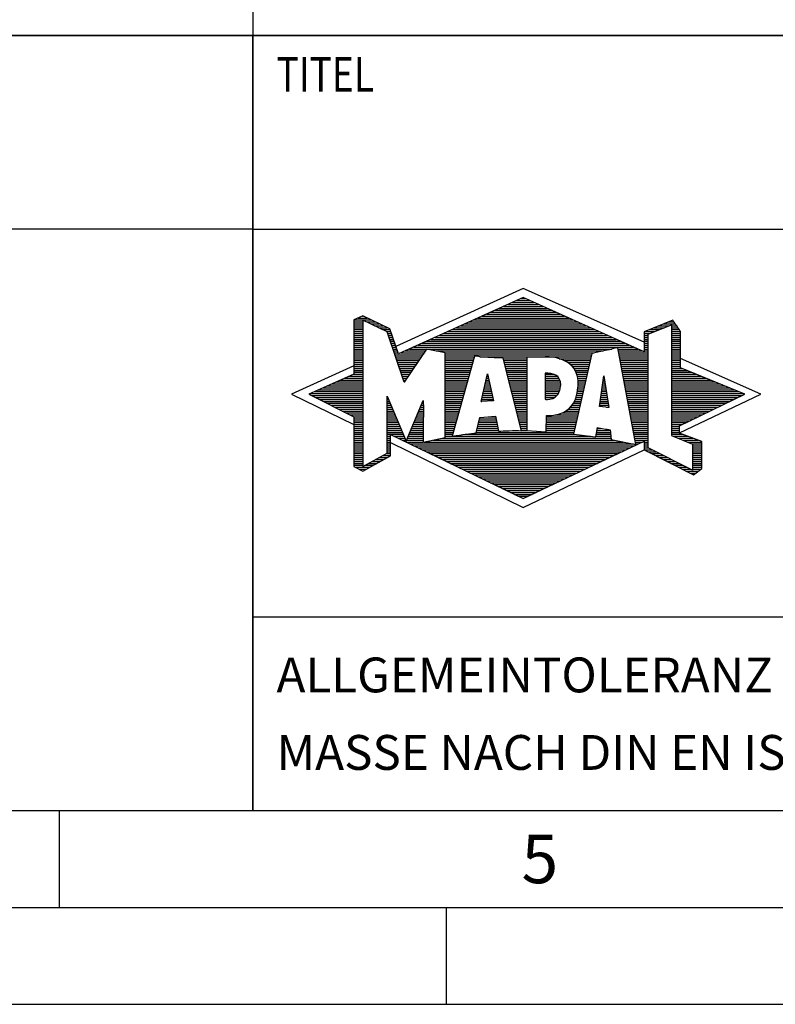
# Model space of a CAD drawing. Units: millimetres. Extents: x 0 to 420, y 0 to 297.
# Drawn here: x 208 to 247, y 0 to 51 of the extents above; entities that cross this region are included whole.
import ezdxf

# ---------------------------------------------------------------- set-up
doc = ezdxf.new("R2010")
doc.units = ezdxf.units.MM
doc.header["$LTSCALE"] = 23.1
doc.layers.add('607388885-000-00-ED1_CL', color=7, linetype='CONTINUOUS')
doc.layers.add('607388885-000-00-ED1_FORMAT', color=7, linetype='CONTINUOUS')
doc.styles.get("Standard").update_dxf_attribs({"font": 'TXT.SHX', "width": 0.7})

# ---------------------------------------------------------------- blocks, each defined once
blk = doc.blocks.new('TITLEBLOCK_BL5', base_point=(315, 30))
at = {"layer": '607388885-000-00-ED1_FORMAT', "color": 7, "linetype": 'CONTINUOUS'}
for p, q in [((410, 50), (220, 50)), ((220, 10), (220, 50)), ((220, 40), (410, 40)), ((220, 20), (410, 20))]:
    blk.add_line(p, q, dxfattribs=at)
at = {"layer": '607388885-000-00-ED1_FORMAT', "color": 2, "linetype": 'CONTINUOUS', "width": 0.780952}
blk.add_text('TITEL', height=1.8, dxfattribs=at).set_placement((221.225, 47.1))
blk = doc.blocks.new('COPYRIGHT_BL6', base_point=(185, 30))
at = {"layer": '607388885-000-00-ED1_FORMAT', "color": 7, "linetype": 'CONTINUOUS'}
for p, q in [((220, 50), (150, 50)), ((150, 50), (150, 10)), ((220, 40), (150, 40))]:
    blk.add_line(p, q, dxfattribs=at)
at = {"layer": '607388885-000-00-ED1_FORMAT', "color": 3, "linetype": 'CONTINUOUS'}
blk.add_circle((164, 47), 1.5, dxfattribs=at)
blk.add_arc((164, 47), 0.915, 48.0077, 311.9923, dxfattribs=at)
at = {"layer": '607388885-000-00-ED1_FORMAT', "color": 2, "linetype": 'CONTINUOUS'}
for s, height, width, p in [('MAPAL', 2.5, 0.838095, (151, 45.75)), ('FABRIK FUER PRAEZISIONSWERKZEUGE DR. KRESS KG', 1.8, 0.781481, (151, 42.1)), ('ALLE RECHTE AN DEN IN DER ZEICHNUNG DARGESTELLTEN ERFIN-', 1.5, 0.771684, (150.5, 37.75)), ('DUNGEN, KNOW-HOW, TECHNISCHEN LOESUNGEN UND DESIGNS STEHEN', 1.5, 0.793103, (150.5, 35.5)), ('ALLEIN MAPAL ZU. SOWEIT MAPAL HIERAUF NOCH KEINE SCHUTZ-', 1.5, 0.780612, (150.5, 33.25)), ('RECHTE ANGEMELDET HAT, BEHAELT MAPAL SICH AUSDRUECKLICH', 1.5, 0.782684, (150.5, 31)), ('AUCH DAS RECHT ZUR EINREICHUNG VON SCHUTZRECHTSANMELDUNGEN', 1.5, 0.791872, (150.5, 28.75)), ('VOR. DIE ZEICHNUNG SOWIE DER DARGESTELLTE INHALT IST GEHEIM', 1.5, 0.77845, (150.5, 26.5)), ('ZU HALTEN. VERVIELFAELTIGUNGEN SIND NUR ZUM VEREINBARTEN', 1.5, 0.769558, (150.5, 24.25)), ('ZWECK GESTATTET. WEDER DIESE ZEICHNUNG NOCH KOPIEN HIERVON', 1.5, 0.796388, (150.5, 22)), ('DUERFEN DRITTEN ZUGAENGLICH GEMACHT WERDEN. MIT DER AUS-', 1.5, 0.794218, (150.5, 19.75)), ('HAENDIGUNG DIESER ZEICHNUNG IST KEINE NUTZUNGSRECHTSEIN-', 1.5, 0.773384, (150.5, 17.5)), ('RAEUMUNG VERBUNDEN. VERSTOESSE GEGEN DIE GEHEIMHALTUNGS-', 1.5, 0.775935, (150.5, 15.25)), ('VERPFLICHTUNG UND NUTZUNGSBESCHRAENKUNGEN WERDEN ', 1.5, 0.797376, (150.5, 13)), ('ZIVILRECHTLICH UND STRAFRECHTLICH VERFOLGT.', 1.5, 0.767996, (150.5, 10.75))]:
    blk.add_text(s, height=height, dxfattribs=dict(at, width=width)).set_placement(p)
blk = doc.blocks.new('FIRMENLOGO_BL7', base_point=(251.34, 30.061))
at = {"layer": '607388885-000-00-ED1_FORMAT', "color": 9, "linetype": 'CONTINUOUS'}
for p, q in [((233.95, 36.94), (227.391, 33.954)), ((240.202, 34.17), (233.95, 36.94)), ((233.157, 36.121), (234.751, 36.121)), ((233.378, 36.221), (234.528, 36.221)), ((233.598, 36.321), (234.305, 36.321)), ((233.819, 36.421), (234.083, 36.421)), ((232.055, 35.621), (235.864, 35.621)), ((232.275, 35.721), (235.641, 35.721)), ((232.496, 35.821), (235.419, 35.821)), ((232.716, 35.921), (235.196, 35.921)), ((232.937, 36.021), (234.973, 36.021)), ((225.207, 35.321), (226.109, 35.321)), ((225.207, 35.221), (225.683, 35.221)), ((225.207, 35.121), (225.683, 35.121)), ((225.431, 35.421), (225.901, 35.421)), ((225.666, 35.521), (225.692, 35.521)), ((225.884, 35.221), (226.318, 35.221)), ((226.093, 35.121), (226.526, 35.121)), ((230.952, 35.121), (236.977, 35.121)), ((231.173, 35.221), (236.754, 35.221)), ((231.393, 35.321), (236.532, 35.321)), ((231.614, 35.421), (236.309, 35.421)), ((231.834, 35.521), (236.087, 35.521)), ((240.409, 34.585), (241.61, 35.078)), ((241.202, 35.121), (241.804, 35.121)), ((241.444, 35.221), (241.738, 35.221)), ((241.61, 35.078), (241.61, 29.359)), ((225.207, 35.021), (225.683, 35.021)), ((225.208, 34.921), (225.683, 34.921)), ((225.208, 34.821), (225.683, 34.821)), ((225.208, 34.721), (225.683, 34.721)), ((225.208, 34.621), (225.683, 34.621)), ((226.302, 35.021), (226.735, 35.021)), ((226.512, 34.921), (226.943, 34.921)), ((226.721, 34.821), (227.089, 34.821)), ((226.93, 34.721), (227.124, 34.721)), ((226.972, 34.621), (227.158, 34.621)), ((229.85, 34.621), (238.09, 34.621)), ((230.071, 34.721), (237.868, 34.721)), ((230.291, 34.821), (237.645, 34.821)), ((230.511, 34.921), (237.422, 34.921)), ((230.732, 35.021), (237.2, 35.021)), ((240.203, 34.621), (240.497, 34.621)), ((240.236, 34.721), (240.74, 34.721)), ((240.409, 28.721), (240.409, 34.585)), ((240.478, 34.821), (240.984, 34.821)), ((240.719, 34.921), (241.228, 34.921)), ((240.961, 35.021), (241.472, 35.021)), ((241.61, 35.021), (241.873, 35.021)), ((241.61, 34.921), (241.943, 34.921)), ((241.61, 34.821), (242.013, 34.821)), ((241.61, 34.721), (242.079, 34.721)), ((241.61, 34.621), (242.079, 34.621)), ((225.208, 34.521), (225.683, 34.521)), ((225.208, 34.421), (225.683, 34.421)), ((225.208, 34.321), (225.683, 34.321)), ((225.208, 34.221), (225.683, 34.221)), ((225.208, 34.121), (225.683, 34.121)), ((227.005, 34.521), (227.193, 34.521)), ((227.038, 34.421), (227.228, 34.421)), ((227.072, 34.321), (227.263, 34.321)), ((227.105, 34.221), (227.298, 34.221)), ((227.138, 34.121), (227.333, 34.121)), ((228.748, 34.121), (239.203, 34.121)), ((228.968, 34.221), (238.981, 34.221)), ((229.189, 34.321), (238.758, 34.321)), ((229.409, 34.421), (238.535, 34.421)), ((229.63, 34.521), (238.313, 34.521)), ((240.202, 34.421), (240.409, 34.421)), ((240.202, 34.321), (240.409, 34.321)), ((240.202, 34.221), (240.409, 34.221)), ((240.202, 34.121), (240.409, 34.121)), ((240.203, 34.521), (240.409, 34.521)), ((241.61, 34.521), (242.079, 34.521)), ((241.61, 34.421), (242.079, 34.421)), ((241.61, 34.321), (242.079, 34.321)), ((241.61, 34.221), (242.079, 34.221)), ((241.61, 34.121), (242.079, 34.121)), ((225.208, 34.021), (225.683, 34.021)), ((225.208, 33.921), (225.683, 33.921)), ((225.208, 33.821), (225.683, 33.821)), ((225.208, 33.721), (225.683, 33.721)), ((225.208, 33.621), (225.683, 33.621)), ((227.172, 34.021), (227.368, 34.021)), ((227.205, 33.921), (227.403, 33.921)), ((227.238, 33.821), (227.438, 33.821)), ((227.272, 33.721), (227.473, 33.721)), ((227.305, 33.621), (227.507, 33.621)), ((227.645, 33.621), (228.838, 33.621)), ((227.866, 33.721), (228.906, 33.721)), ((228.086, 33.821), (238.536, 33.821)), ((228.307, 33.921), (239.649, 33.921)), ((228.527, 34.021), (239.426, 34.021)), ((229.456, 33.721), (238.079, 33.721)), ((229.93, 33.621), (237.602, 33.621)), ((238.844, 33.821), (239.871, 33.821)), ((238.863, 33.721), (240.094, 33.721)), ((238.882, 33.621), (240.409, 33.621)), ((240.202, 34.021), (240.409, 34.021)), ((240.202, 33.921), (240.409, 33.921)), ((240.202, 33.821), (240.409, 33.821)), ((240.202, 33.721), (240.409, 33.721)), ((241.61, 34.021), (242.079, 34.021)), ((241.61, 33.921), (242.079, 33.921)), ((241.61, 33.821), (242.079, 33.821)), ((241.61, 33.721), (242.079, 33.721)), ((241.61, 33.621), (242.079, 33.621)), ((225.209, 33.521), (225.683, 33.521)), ((225.209, 33.421), (225.683, 33.421)), ((225.209, 33.321), (225.683, 33.321)), ((225.209, 33.221), (225.683, 33.221)), ((225.209, 33.121), (225.683, 33.121)), ((227.338, 33.521), (228.77, 33.521)), ((227.372, 33.421), (228.702, 33.421)), ((227.405, 33.321), (228.635, 33.321)), ((227.438, 33.221), (228.567, 33.221)), ((227.472, 33.121), (228.499, 33.121)), ((229.93, 33.521), (237.477, 33.521)), ((229.93, 33.421), (231.442, 33.421)), ((229.93, 33.321), (231.414, 33.321)), ((229.93, 33.221), (231.386, 33.221)), ((229.93, 33.121), (231.358, 33.121)), ((231.722, 33.421), (237.454, 33.421)), ((232.925, 33.321), (234.139, 33.321)), ((232.951, 33.221), (234.139, 33.221)), ((232.976, 33.121), (234.139, 33.121)), ((235.819, 33.321), (237.431, 33.321)), ((236.074, 33.221), (237.409, 33.221)), ((236.251, 33.121), (237.386, 33.121)), ((238.9, 33.521), (240.409, 33.521)), ((238.919, 33.421), (240.409, 33.421)), ((238.938, 33.321), (240.409, 33.321)), ((238.956, 33.221), (240.409, 33.221)), ((238.975, 33.121), (240.409, 33.121)), ((241.61, 33.521), (242.079, 33.521)), ((241.61, 33.421), (242.079, 33.421)), ((241.61, 33.321), (242.079, 33.321)), ((241.61, 33.221), (242.079, 33.221)), ((241.61, 33.121), (242.079, 33.121)), ((246.227, 31.5), (242.079, 33.338)), ((225.209, 32.961), (222, 31.5)), ((225.209, 33.021), (225.683, 33.021)), ((225.209, 32.921), (225.683, 32.921)), ((225.209, 32.821), (225.683, 32.821)), ((225.209, 32.721), (225.683, 32.721)), ((225.209, 32.621), (225.683, 32.621)), ((227.505, 33.021), (228.431, 33.021)), ((227.538, 32.921), (228.364, 32.921)), ((227.571, 32.821), (228.296, 32.821)), ((227.605, 32.721), (228.228, 32.721)), ((227.638, 32.621), (228.161, 32.621)), ((229.93, 33.021), (231.33, 33.021)), ((229.93, 32.921), (231.303, 32.921)), ((229.93, 32.821), (231.275, 32.821)), ((229.93, 32.721), (231.247, 32.721)), ((229.93, 32.621), (231.219, 32.621)), ((231.789, 31.119), (232.121, 32.544)), ((232.121, 32.544), (232.418, 31.155)), ((233.001, 33.021), (234.139, 33.021)), ((233.027, 32.921), (234.139, 32.921)), ((233.052, 32.821), (234.139, 32.821)), ((233.078, 32.721), (234.139, 32.721)), ((233.103, 32.621), (234.139, 32.621)), ((236.379, 33.021), (237.363, 33.021)), ((236.479, 32.921), (237.34, 32.921)), ((236.564, 32.821), (237.317, 32.821)), ((236.626, 32.721), (237.295, 32.721)), ((236.679, 32.621), (237.272, 32.621)), ((238.994, 33.021), (240.409, 33.021)), ((239.012, 32.921), (240.409, 32.921)), ((239.031, 32.821), (240.409, 32.821)), ((239.05, 32.721), (240.409, 32.721)), ((239.068, 32.621), (240.409, 32.621)), ((241.61, 33.021), (242.079, 33.021)), ((241.61, 32.921), (242.079, 32.921)), ((241.61, 32.821), (242.171, 32.821)), ((241.61, 32.721), (242.415, 32.721)), ((241.61, 32.621), (242.659, 32.621)), ((224.068, 32.021), (225.683, 32.021)), ((224.292, 32.121), (225.683, 32.121)), ((224.516, 32.221), (225.683, 32.221)), ((224.74, 32.321), (225.683, 32.321)), ((224.965, 32.421), (225.683, 32.421)), ((225.189, 32.521), (225.683, 32.521)), ((227.671, 32.521), (228.093, 32.521)), ((227.705, 32.421), (228.025, 32.421)), ((227.738, 32.321), (227.957, 32.321)), ((227.771, 32.221), (227.89, 32.221)), ((227.805, 32.121), (227.822, 32.121)), ((229.93, 32.521), (231.191, 32.521)), ((229.93, 32.421), (231.163, 32.421)), ((229.93, 32.321), (231.135, 32.321)), ((229.93, 32.221), (231.107, 32.221)), ((229.93, 32.121), (231.079, 32.121)), ((229.93, 32.021), (231.051, 32.021)), ((231.999, 32.021), (232.233, 32.021)), ((232.023, 32.121), (232.212, 32.121)), ((232.046, 32.221), (232.19, 32.221)), ((232.069, 32.321), (232.169, 32.321)), ((232.092, 32.421), (232.147, 32.421)), ((232.116, 32.521), (232.126, 32.521)), ((233.128, 32.521), (234.139, 32.521)), ((233.154, 32.421), (234.139, 32.421)), ((233.179, 32.321), (234.139, 32.321)), ((233.204, 32.221), (234.14, 32.221)), ((233.23, 32.121), (234.14, 32.121)), ((233.255, 32.021), (234.14, 32.021)), ((235.084, 32.521), (235.515, 32.521)), ((235.085, 32.421), (235.705, 32.421)), ((235.085, 32.321), (235.799, 32.321)), ((235.086, 32.221), (235.852, 32.221)), ((235.086, 32.121), (235.88, 32.121)), ((235.087, 32.021), (235.895, 32.021)), ((236.719, 32.521), (237.249, 32.521)), ((236.749, 32.421), (237.226, 32.421)), ((236.77, 32.321), (237.204, 32.321)), ((236.785, 32.221), (237.181, 32.221)), ((236.788, 32.121), (237.158, 32.121)), ((236.791, 32.021), (237.135, 32.021)), ((237.892, 30.854), (238.118, 32.434)), ((238.059, 32.021), (238.182, 32.021)), ((238.073, 32.121), (238.167, 32.121)), ((238.087, 32.221), (238.151, 32.221)), ((238.101, 32.321), (238.135, 32.321)), ((238.116, 32.421), (238.12, 32.421)), ((238.118, 32.434), (238.373, 30.811)), ((239.087, 32.521), (240.409, 32.521)), ((239.106, 32.421), (240.409, 32.421)), ((239.124, 32.321), (240.409, 32.321)), ((239.143, 32.221), (240.409, 32.221)), ((239.162, 32.121), (240.409, 32.121)), ((239.18, 32.021), (240.409, 32.021)), ((241.61, 32.521), (242.904, 32.521)), ((241.61, 32.421), (243.148, 32.421)), ((241.61, 32.321), (243.393, 32.321)), ((241.61, 32.221), (243.637, 32.221)), ((241.61, 32.121), (243.882, 32.121)), ((241.61, 32.021), (244.126, 32.021)), ((222.947, 31.521), (225.683, 31.521)), ((223.171, 31.621), (225.683, 31.621)), ((223.395, 31.721), (225.683, 31.721)), ((223.62, 31.821), (225.683, 31.821)), ((223.844, 31.921), (225.683, 31.921)), ((229.93, 31.921), (231.024, 31.921)), ((229.93, 31.821), (230.996, 31.821)), ((229.93, 31.721), (230.968, 31.721)), ((229.93, 31.621), (230.94, 31.621)), ((229.93, 31.521), (230.912, 31.521)), ((231.883, 31.521), (232.34, 31.521)), ((231.906, 31.621), (232.318, 31.621)), ((231.929, 31.721), (232.297, 31.721)), ((231.953, 31.821), (232.276, 31.821)), ((231.976, 31.921), (232.254, 31.921)), ((233.281, 31.921), (234.14, 31.921)), ((233.306, 31.821), (234.14, 31.821)), ((233.331, 31.721), (234.14, 31.721)), ((233.357, 31.621), (234.14, 31.621)), ((233.382, 31.521), (234.14, 31.521)), ((235.088, 31.921), (235.895, 31.921)), ((235.088, 31.821), (235.883, 31.821)), ((235.089, 31.721), (235.862, 31.721)), ((235.089, 31.621), (235.828, 31.621)), ((235.09, 31.521), (235.776, 31.521)), ((236.736, 31.521), (237.021, 31.521)), ((236.752, 31.621), (237.044, 31.621)), ((236.767, 31.721), (237.067, 31.721)), ((236.778, 31.821), (237.09, 31.821)), ((236.785, 31.921), (237.112, 31.921)), ((237.987, 31.521), (238.261, 31.521)), ((238.002, 31.621), (238.245, 31.621)), ((238.016, 31.721), (238.23, 31.721)), ((238.03, 31.821), (238.214, 31.821)), ((238.044, 31.921), (238.198, 31.921)), ((239.199, 31.921), (240.409, 31.921)), ((239.218, 31.821), (240.409, 31.821)), ((239.236, 31.721), (240.409, 31.721)), ((239.255, 31.621), (240.409, 31.621)), ((239.274, 31.521), (240.409, 31.521)), ((241.61, 31.921), (244.37, 31.921)), ((241.61, 31.821), (244.615, 31.821)), ((241.61, 31.721), (244.859, 31.721)), ((241.61, 31.621), (245.104, 31.621)), ((241.61, 31.521), (245.348, 31.521)), ((222, 31.5), (225.209, 29.925)), ((223.056, 31.421), (225.683, 31.421)), ((223.251, 31.321), (225.683, 31.321)), ((223.447, 31.221), (225.683, 31.221)), ((223.642, 31.121), (225.683, 31.121)), ((223.837, 31.021), (225.683, 31.021)), ((226.94, 31.321), (226.966, 31.321)), ((226.94, 31.221), (227.007, 31.221)), ((226.94, 31.121), (227.049, 31.121)), ((226.94, 31.021), (227.091, 31.021)), ((228.736, 31.021), (228.801, 31.021)), ((228.778, 31.121), (228.801, 31.121)), ((229.93, 31.421), (230.884, 31.421)), ((229.93, 31.321), (230.856, 31.321)), ((229.93, 31.221), (230.828, 31.221)), ((229.93, 31.121), (230.8, 31.121)), ((229.93, 31.021), (230.772, 31.021)), ((232.418, 31.155), (231.789, 31.119)), ((231.789, 31.121), (231.821, 31.121)), ((231.813, 31.221), (232.404, 31.221)), ((231.836, 31.321), (232.383, 31.321)), ((231.859, 31.421), (232.361, 31.421)), ((233.407, 31.421), (234.14, 31.421)), ((233.433, 31.321), (234.14, 31.321)), ((233.458, 31.221), (234.14, 31.221)), ((233.483, 31.121), (234.14, 31.121)), ((233.509, 31.021), (234.14, 31.021)), ((235.091, 31.421), (235.698, 31.421)), ((235.091, 31.321), (235.572, 31.321)), ((236.542, 31.021), (236.907, 31.021)), ((236.599, 31.121), (236.93, 31.121)), ((236.642, 31.221), (236.953, 31.221)), ((236.681, 31.321), (236.976, 31.321)), ((236.709, 31.421), (236.999, 31.421)), ((237.916, 31.021), (238.34, 31.021)), ((237.93, 31.121), (238.324, 31.121)), ((237.944, 31.221), (238.308, 31.221)), ((237.959, 31.321), (238.293, 31.321)), ((237.973, 31.421), (238.277, 31.421)), ((239.292, 31.421), (240.409, 31.421)), ((239.311, 31.321), (240.409, 31.321)), ((239.329, 31.221), (240.409, 31.221)), ((239.348, 31.121), (240.409, 31.121)), ((239.367, 31.021), (240.409, 31.021)), ((241.61, 31.421), (245.235, 31.421)), ((241.61, 31.321), (245.03, 31.321)), ((241.61, 31.221), (244.825, 31.221)), ((241.61, 31.121), (244.62, 31.121)), ((241.61, 31.021), (244.414, 31.021)), ((242.018, 29.489), (246.227, 31.5)), ((224.033, 30.921), (225.683, 30.921)), ((224.228, 30.821), (225.683, 30.821)), ((224.424, 30.721), (225.683, 30.721)), ((224.619, 30.621), (225.683, 30.621)), ((224.815, 30.521), (225.683, 30.521)), ((226.94, 30.921), (227.133, 30.921)), ((226.94, 30.821), (227.174, 30.821)), ((226.94, 30.721), (227.216, 30.721)), ((226.94, 30.621), (227.258, 30.621)), ((226.94, 30.521), (227.299, 30.521)), ((228.525, 30.521), (228.801, 30.521)), ((228.567, 30.621), (228.801, 30.621)), ((228.609, 30.721), (228.801, 30.721)), ((228.651, 30.821), (228.801, 30.821)), ((228.694, 30.921), (228.801, 30.921)), ((229.93, 30.921), (230.745, 30.921)), ((229.93, 30.821), (230.717, 30.821)), ((229.93, 30.721), (230.689, 30.721)), ((229.93, 30.621), (230.661, 30.621)), ((229.93, 30.521), (230.633, 30.521)), ((233.534, 30.921), (234.14, 30.921)), ((233.56, 30.821), (234.14, 30.821)), ((233.585, 30.721), (234.14, 30.721)), ((233.61, 30.621), (234.141, 30.621)), ((233.636, 30.521), (234.141, 30.521)), ((235.949, 30.521), (236.794, 30.521)), ((236.146, 30.621), (236.816, 30.621)), ((236.283, 30.721), (236.839, 30.721)), ((236.389, 30.821), (236.862, 30.821)), ((236.477, 30.921), (236.885, 30.921)), ((238.373, 30.811), (237.892, 30.854)), ((237.902, 30.921), (238.355, 30.921)), ((238.257, 30.821), (238.371, 30.821)), ((239.385, 30.921), (240.409, 30.921)), ((239.404, 30.821), (240.409, 30.821)), ((239.423, 30.721), (240.409, 30.721)), ((239.441, 30.621), (240.409, 30.621)), ((239.46, 30.521), (240.409, 30.521)), ((241.61, 30.921), (244.209, 30.921)), ((241.61, 30.821), (244.004, 30.821)), ((241.61, 30.721), (243.799, 30.721)), ((241.61, 30.621), (243.593, 30.621)), ((241.61, 30.521), (243.388, 30.521)), ((225.01, 30.421), (225.683, 30.421)), ((225.205, 30.321), (225.683, 30.321)), ((225.209, 30.221), (225.683, 30.221)), ((225.209, 30.121), (225.683, 30.121)), ((225.209, 30.021), (225.683, 30.021)), ((226.94, 30.421), (227.341, 30.421)), ((226.94, 30.321), (227.383, 30.321)), ((226.94, 30.221), (227.424, 30.221)), ((226.94, 30.121), (227.466, 30.121)), ((226.94, 30.021), (227.508, 30.021)), ((228.314, 30.021), (228.8, 30.021)), ((228.356, 30.121), (228.801, 30.121)), ((228.398, 30.221), (228.801, 30.221)), ((228.441, 30.321), (228.801, 30.321)), ((228.483, 30.421), (228.801, 30.421)), ((229.93, 30.421), (230.605, 30.421)), ((229.93, 30.321), (230.577, 30.321)), ((229.93, 30.221), (230.549, 30.221)), ((229.93, 30.121), (230.521, 30.121)), ((229.93, 30.021), (230.493, 30.021)), ((231.651, 30.021), (232.592, 30.021)), ((231.674, 30.121), (232.571, 30.121)), ((231.697, 30.221), (232.55, 30.221)), ((232.145, 30.321), (232.529, 30.321)), ((233.661, 30.421), (234.141, 30.421)), ((233.686, 30.321), (234.141, 30.321)), ((233.712, 30.221), (234.141, 30.221)), ((233.737, 30.121), (234.141, 30.121)), ((233.762, 30.021), (234.141, 30.021)), ((235.149, 30.121), (236.702, 30.121)), ((235.149, 30.021), (236.68, 30.021)), ((235.15, 30.321), (236.748, 30.321)), ((235.15, 30.221), (236.725, 30.221)), ((235.583, 30.421), (236.771, 30.421)), ((239.479, 30.421), (240.409, 30.421)), ((239.497, 30.321), (240.409, 30.321)), ((239.516, 30.221), (240.409, 30.221)), ((239.535, 30.121), (240.409, 30.121)), ((239.553, 30.021), (240.409, 30.021)), ((241.61, 30.421), (243.183, 30.421)), ((241.61, 30.321), (242.978, 30.321)), ((241.61, 30.221), (242.772, 30.221)), ((241.61, 30.121), (242.567, 30.121)), ((241.61, 30.021), (242.362, 30.021)), ((225.209, 29.921), (225.683, 29.921)), ((225.209, 29.821), (225.683, 29.821)), ((225.209, 29.721), (225.683, 29.721)), ((225.209, 29.621), (225.683, 29.621)), ((225.209, 29.521), (225.683, 29.521)), ((226.94, 29.921), (227.549, 29.921)), ((226.94, 29.821), (227.591, 29.821)), ((226.94, 29.721), (227.633, 29.721)), ((226.94, 29.621), (227.675, 29.621)), ((226.94, 29.521), (227.716, 29.521)), ((228.103, 29.521), (228.799, 29.521)), ((228.145, 29.621), (228.799, 29.621)), ((228.188, 29.721), (228.8, 29.721)), ((228.23, 29.821), (228.8, 29.821)), ((228.272, 29.921), (228.8, 29.921)), ((229.93, 29.921), (230.466, 29.921)), ((229.93, 29.821), (230.438, 29.821)), ((229.93, 29.721), (230.41, 29.721)), ((229.93, 29.621), (230.382, 29.621)), ((229.93, 29.521), (230.354, 29.521)), ((231.536, 29.521), (236.566, 29.521)), ((231.559, 29.621), (232.676, 29.621)), ((231.582, 29.721), (232.655, 29.721)), ((231.605, 29.821), (232.634, 29.821)), ((231.628, 29.921), (232.613, 29.921)), ((233.788, 29.921), (234.141, 29.921)), ((233.813, 29.821), (234.141, 29.821)), ((233.839, 29.721), (234.141, 29.721)), ((233.864, 29.621), (234.141, 29.621)), ((235.148, 29.821), (236.634, 29.821)), ((235.148, 29.721), (236.611, 29.721)), ((235.148, 29.621), (236.589, 29.621)), ((235.149, 29.921), (236.657, 29.921)), ((237.744, 29.521), (238.461, 29.521)), ((237.763, 29.621), (238.45, 29.621)), ((237.782, 29.721), (238.003, 29.721)), ((239.572, 29.921), (240.409, 29.921)), ((239.591, 29.821), (240.409, 29.821)), ((239.609, 29.721), (240.409, 29.721)), ((239.628, 29.621), (240.409, 29.621)), ((239.647, 29.521), (240.409, 29.521)), ((241.61, 29.921), (242.156, 29.921)), ((241.61, 29.821), (242.023, 29.821)), ((241.61, 29.721), (242.023, 29.721)), ((241.61, 29.621), (242.022, 29.621)), ((241.61, 29.521), (242.022, 29.521)), ((225.208, 29.321), (225.683, 29.321)), ((225.208, 29.221), (225.683, 29.221)), ((225.208, 29.121), (225.683, 29.121)), ((225.208, 29.021), (225.683, 29.021)), ((225.209, 29.421), (225.683, 29.421)), ((226.94, 29.421), (227.758, 29.421)), ((226.94, 29.321), (227.104, 29.321)), ((226.94, 29.221), (227.104, 29.221)), ((226.94, 29.121), (227.104, 29.121)), ((226.94, 29.021), (227.104, 29.021)), ((227.104, 28.995), (233.95, 25.634)), ((227.299, 29.321), (227.8, 29.321)), ((227.505, 29.221), (227.841, 29.221)), ((227.712, 29.121), (227.883, 29.121)), ((227.919, 29.021), (228.796, 29.021)), ((227.935, 29.121), (228.797, 29.121)), ((227.977, 29.221), (228.797, 29.221)), ((228.019, 29.321), (228.798, 29.321)), ((228.061, 29.421), (228.798, 29.421)), ((228.837, 29.021), (239.139, 29.021)), ((229.303, 29.121), (238.626, 29.121)), ((229.769, 29.221), (238.495, 29.221)), ((229.93, 29.421), (230.326, 29.421)), ((229.93, 29.321), (230.298, 29.321)), ((230.301, 29.321), (237.428, 29.321)), ((230.956, 29.421), (236.572, 29.421)), ((237.706, 29.321), (238.484, 29.321)), ((237.725, 29.421), (238.472, 29.421)), ((239.665, 29.421), (240.409, 29.421)), ((239.684, 29.321), (240.409, 29.321)), ((239.703, 29.221), (240.409, 29.221)), ((239.721, 29.121), (240.409, 29.121)), ((239.74, 29.021), (240.115, 29.021)), ((240.202, 29.021), (240.409, 29.021)), ((241.61, 29.421), (242.183, 29.421)), ((241.61, 29.359), (242.698, 28.918)), ((241.704, 29.321), (242.448, 29.321)), ((241.951, 29.221), (242.713, 29.221)), ((242.197, 29.121), (242.978, 29.121)), ((242.444, 29.021), (243.168, 29.021)), ((225.208, 28.921), (225.683, 28.921)), ((225.208, 28.821), (225.683, 28.821)), ((225.208, 28.721), (225.683, 28.721)), ((225.208, 28.621), (225.683, 28.621)), ((225.208, 28.521), (225.683, 28.521)), ((226.94, 28.921), (227.104, 28.921)), ((226.94, 28.821), (227.104, 28.821)), ((226.94, 28.721), (227.104, 28.721)), ((226.94, 28.621), (227.104, 28.621)), ((226.94, 28.521), (227.104, 28.521)), ((228.125, 28.921), (239.653, 28.921)), ((228.332, 28.821), (239.692, 28.821)), ((228.539, 28.721), (239.481, 28.721)), ((228.745, 28.621), (239.27, 28.621)), ((228.952, 28.521), (239.058, 28.521)), ((233.95, 25.634), (240.201, 28.621)), ((239.759, 28.921), (239.903, 28.921)), ((240.202, 28.921), (240.409, 28.921)), ((240.202, 28.821), (240.409, 28.821)), ((240.202, 28.721), (240.409, 28.721)), ((240.203, 28.621), (240.609, 28.621)), ((240.392, 28.521), (240.809, 28.521)), ((242.698, 27.576), (240.409, 28.721)), ((242.69, 28.921), (243.168, 28.921)), ((242.698, 28.918), (242.698, 27.576)), ((242.698, 28.821), (243.168, 28.821)), ((242.698, 28.721), (243.168, 28.721)), ((242.698, 28.621), (243.168, 28.621)), ((242.698, 28.521), (243.168, 28.521)), ((225.207, 28.021), (225.683, 28.021)), ((225.208, 28.421), (225.683, 28.421)), ((225.208, 28.321), (225.683, 28.321)), ((225.208, 28.221), (225.683, 28.221)), ((225.208, 28.121), (225.683, 28.121)), ((226.155, 28.021), (226.573, 28.021)), ((226.338, 28.121), (226.752, 28.121)), ((226.522, 28.221), (226.932, 28.221)), ((226.706, 28.321), (227.104, 28.321)), ((226.889, 28.421), (227.104, 28.421)), ((229.159, 28.421), (238.847, 28.421)), ((229.365, 28.321), (238.636, 28.321)), ((229.572, 28.221), (238.425, 28.221)), ((229.779, 28.121), (238.213, 28.121)), ((229.986, 28.021), (238.002, 28.021)), ((240.588, 28.421), (241.009, 28.421)), ((240.784, 28.321), (241.209, 28.321)), ((240.98, 28.221), (241.409, 28.221)), ((241.176, 28.121), (241.609, 28.121)), ((241.372, 28.021), (241.809, 28.021)), ((242.698, 28.421), (243.168, 28.421)), ((242.698, 28.321), (243.168, 28.321)), ((242.698, 28.221), (243.168, 28.221)), ((242.698, 28.121), (243.168, 28.121)), ((242.698, 28.021), (243.168, 28.021)), ((225.207, 27.921), (225.683, 27.921)), ((225.207, 27.821), (225.683, 27.821)), ((225.282, 27.721), (226.036, 27.721)), ((225.482, 27.621), (225.856, 27.621)), ((225.788, 27.821), (226.215, 27.821)), ((225.971, 27.921), (226.394, 27.921)), ((230.192, 27.921), (237.791, 27.921)), ((230.399, 27.821), (237.58, 27.821)), ((230.606, 27.721), (237.369, 27.721)), ((230.812, 27.621), (237.157, 27.621)), ((231.019, 27.521), (236.946, 27.521)), ((241.568, 27.921), (242.009, 27.921)), ((241.765, 27.821), (242.209, 27.821)), ((241.961, 27.721), (242.409, 27.721)), ((242.157, 27.621), (242.609, 27.621)), ((242.353, 27.521), (242.996, 27.521)), ((242.698, 27.921), (243.168, 27.921)), ((242.698, 27.821), (243.168, 27.821)), ((242.698, 27.721), (243.168, 27.721)), ((242.698, 27.621), (243.128, 27.621)), ((231.226, 27.421), (236.735, 27.421)), ((231.432, 27.321), (236.524, 27.321)), ((231.639, 27.221), (236.312, 27.221)), ((231.846, 27.121), (236.101, 27.121)), ((232.052, 27.021), (235.89, 27.021)), ((242.549, 27.421), (242.864, 27.421)), ((232.259, 26.921), (235.679, 26.921)), ((232.466, 26.821), (235.467, 26.821)), ((232.672, 26.721), (235.256, 26.721)), ((232.879, 26.621), (235.045, 26.621)), ((233.086, 26.521), (234.834, 26.521)), ((233.292, 26.421), (234.622, 26.421)), ((233.499, 26.321), (234.411, 26.321)), ((233.706, 26.221), (234.2, 26.221)), ((233.912, 26.121), (233.989, 26.121))]:
    blk.add_line(p, q, dxfattribs=at)
for points, knots in [([(240.203, 28.618), (240.203, 28.618), (240.202, 29.062), (240.202, 29.062), (240.202, 29.062), (233.95, 26.103), (233.95, 26.103), (233.95, 26.103), (227.104, 29.415), (227.104, 29.415), (227.104, 29.415), (227.104, 28.317), (227.104, 28.317), (227.104, 28.317), (225.68, 27.522), (225.68, 27.522), (225.68, 27.522), (225.207, 27.758), (225.207, 27.758), (225.207, 27.758), (225.209, 30.319), (225.209, 30.319), (225.209, 30.319), (222.901, 31.5), (222.901, 31.5), (222.901, 31.5), (225.209, 32.53), (225.209, 32.53), (225.209, 32.53), (225.207, 35.326), (225.207, 35.326), (225.207, 35.326), (225.68, 35.527), (225.68, 35.527), (225.68, 35.527), (227.076, 34.857), (227.076, 34.857), (227.076, 34.857), (227.526, 33.567), (227.526, 33.567), (227.526, 33.567), (233.95, 36.481), (233.95, 36.481), (233.95, 36.481), (240.202, 33.672), (240.202, 33.672), (240.202, 33.672), (240.203, 34.707), (240.203, 34.707), (240.203, 34.707), (241.676, 35.317), (241.676, 35.317), (241.68, 35.29), (242.079, 34.726), (242.079, 34.726), (242.079, 34.726), (242.079, 32.858), (242.079, 32.858), (242.079, 32.858), (245.398, 31.5), (245.398, 31.5), (245.398, 31.5), (242.023, 29.856), (242.023, 29.856), (242.023, 29.856), (242.022, 29.482), (242.022, 29.482), (242.022, 29.482), (243.168, 29.049), (243.168, 29.049), (243.168, 29.049), (243.168, 27.651), (243.168, 27.651), (243.168, 27.651), (242.737, 27.325), (242.737, 27.325), (242.737, 27.325), (240.203, 28.618), (240.203, 28.618)], [0, 0, 0, 0, 1, 1, 1, 2, 2, 2, 3, 3, 3, 4, 4, 4, 5, 5, 5, 6, 6, 6, 7, 7, 7, 8, 8, 8, 9, 9, 9, 10, 10, 10, 11, 11, 11, 12, 12, 12, 13, 13, 13, 14, 14, 14, 15, 15, 15, 16, 16, 16, 17, 17, 17, 18, 18, 18, 19, 19, 19, 20, 20, 20, 21, 21, 21, 22, 22, 22, 23, 23, 23, 24, 24, 24, 25, 25, 25, 26, 26, 26, 26]), ([(227.81, 32.104), (227.81, 32.104), (228.97, 33.817), (228.97, 33.817), (228.97, 33.817), (229.93, 33.628), (229.93, 33.628), (229.93, 33.628), (229.93, 29.256), (229.93, 29.256), (229.93, 29.256), (228.796, 29.012), (228.796, 29.012), (228.796, 29.012), (228.809, 31.186), (228.799, 31.172), (228.799, 31.172), (227.909, 29.059), (227.909, 29.059), (227.909, 29.059), (226.94, 31.383), (226.94, 31.383), (226.94, 31.383), (226.94, 28.449), (226.94, 28.449), (226.94, 28.449), (225.683, 27.764), (225.683, 27.764), (225.683, 27.764), (225.683, 35.317), (225.683, 35.317), (225.683, 35.317), (226.94, 34.716), (226.94, 34.716), (226.94, 34.716), (227.81, 32.104), (227.81, 32.104)], [0, 0, 0, 0, 1, 1, 1, 2, 2, 2, 3, 3, 3, 4, 4, 4, 5, 5, 5, 6, 6, 6, 7, 7, 7, 8, 8, 8, 9, 9, 9, 10, 10, 10, 11, 11, 11, 12, 12, 12, 12]), ([(239.763, 28.9), (239.763, 28.9), (238.503, 29.145), (238.503, 29.145), (238.503, 29.145), (238.446, 29.651), (238.446, 29.651), (238.249, 29.696), (237.99, 29.708), (237.79, 29.763), (237.79, 29.763), (237.699, 29.285), (237.699, 29.285), (237.219, 29.349), (237.034, 29.373), (236.544, 29.424), (236.544, 29.424), (237.494, 33.598), (237.494, 33.598), (238.105, 33.715), (238.832, 33.889), (238.832, 33.889), (238.832, 33.889), (239.763, 28.9), (239.763, 28.9)], [0, 0, 0, 0, 1, 1, 1, 2, 2, 2, 3, 3, 3, 4, 4, 4, 5, 5, 5, 6, 6, 6, 7, 7, 7, 8, 8, 8, 8]), ([(232.916, 33.358), (232.916, 33.358), (233.867, 29.607), (233.867, 29.607), (233.502, 29.612), (232.941, 29.61), (232.686, 29.577), (232.686, 29.577), (232.522, 30.353), (232.522, 30.353), (232.522, 30.353), (231.712, 30.284), (231.712, 30.284), (231.712, 30.284), (231.528, 29.489), (231.528, 29.489), (231.235, 29.448), (230.826, 29.42), (230.298, 29.32), (230.298, 29.32), (231.451, 33.453), (231.451, 33.453), (232.032, 33.375), (232.197, 33.385), (232.916, 33.358)], [0, 0, 0, 0, 1, 1, 1, 2, 2, 2, 3, 3, 3, 4, 4, 4, 5, 5, 5, 6, 6, 6, 7, 7, 7, 8, 8, 8, 8]), ([(236.792, 32.027), (236.771, 31.537), (236.704, 30.382), (235.15, 30.382), (235.15, 30.382), (235.147, 29.544), (235.147, 29.544), (235.147, 29.544), (234.141, 29.619), (234.141, 29.619), (234.141, 29.619), (234.139, 33.384), (234.139, 33.384), (234.139, 33.384), (235.093, 33.414), (235.093, 33.414), (236.207, 33.433), (236.826, 32.833), (236.792, 32.027)], [0, 0, 0, 0, 1, 1, 1, 2, 2, 2, 3, 3, 3, 4, 4, 4, 5, 5, 5, 6, 6, 6, 6]), ([(235.9, 31.974), (235.861, 31.105), (235.092, 31.227), (235.092, 31.227), (235.092, 31.227), (235.084, 32.579), (235.084, 32.579), (235.479, 32.569), (235.878, 32.505), (235.9, 31.974)], [0, 0, 0, 0, 1, 1, 1, 2, 2, 2, 3, 3, 3, 3])]:
    blk.add_open_spline(points, degree=3, knots=knots, dxfattribs=at)
blk = doc.blocks.new('INFORMATION_BOM_BL13', base_point=(280, 55))
at = {"layer": '607388885-000-00-ED1_CL', "color": 7, "linetype": 'CONTINUOUS'}
for p, q in [((220, 60), (220, 50)), ((150, 50), (410, 50))]:
    blk.add_line(p, q, dxfattribs=at)

msp = doc.modelspace()

# ---------------------------------------------------------------- linework, layer by layer
at = {"layer": '607388885-000-00-ED1_FORMAT', "color": 3, "linetype": 'CONTINUOUS'}
for p, q in [((220, 50), (410, 50)), ((220, 50), (220, 10)), ((210, 10), (210, 5)), ((220, 10), (410, 10)), ((15, 5), (415, 5)), ((230, 0), (230, 5)), ((0, 0), (420, 0))]:
    msp.add_line(p, q, dxfattribs=at)
at = {"layer": '607388885-000-00-ED1_FORMAT', "color": 7, "linetype": 'CONTINUOUS'}
msp.add_line((20, 10), (410, 10), dxfattribs=at)

# ---------------------------------------------------------------- block references
at = {"layer": '607388885-000-00-ED1_CL', "color": 3, "linetype": 'CONTINUOUS'}
msp.add_blockref('INFORMATION_BOM_BL13', (280, 55), dxfattribs=at)
at = {"layer": '607388885-000-00-ED1_FORMAT', "color": 3, "linetype": 'CONTINUOUS'}
for name, p in [('COPYRIGHT_BL6', (185, 30)), ('TITLEBLOCK_BL5', (315, 30)), ('FIRMENLOGO_BL7', (251.3398, 30.0614))]:
    msp.add_blockref(name, p, dxfattribs=at)

# ---------------------------------------------------------------- texts
at = {"layer": '607388885-000-00-ED1_CL', "color": 2, "linetype": 'CONTINUOUS', "char_height": 1.8, "attachment_point": 1, "line_spacing_factor": 0.9}
for s, insert, width in [('ALLGEMEINTOLERANZ ISO 2768-fH', (221.225, 17.9), 59.528571), ('MASSE NACH DIN EN ISO 14405-1', (221.225, 13.9), 60.364286)]:
    msp.add_mtext(s, dxfattribs=dict(at, insert=insert, width=width))
at = {"layer": '607388885-000-00-ED1_FORMAT', "color": 2, "linetype": 'CONTINUOUS', "insert": (233.869, 8.75), "char_height": 2.5, "width": 3.392857, "attachment_point": 1, "line_spacing_factor": 0.9}
msp.add_mtext('5', dxfattribs=at)

doc.saveas('drawing.dxf')
